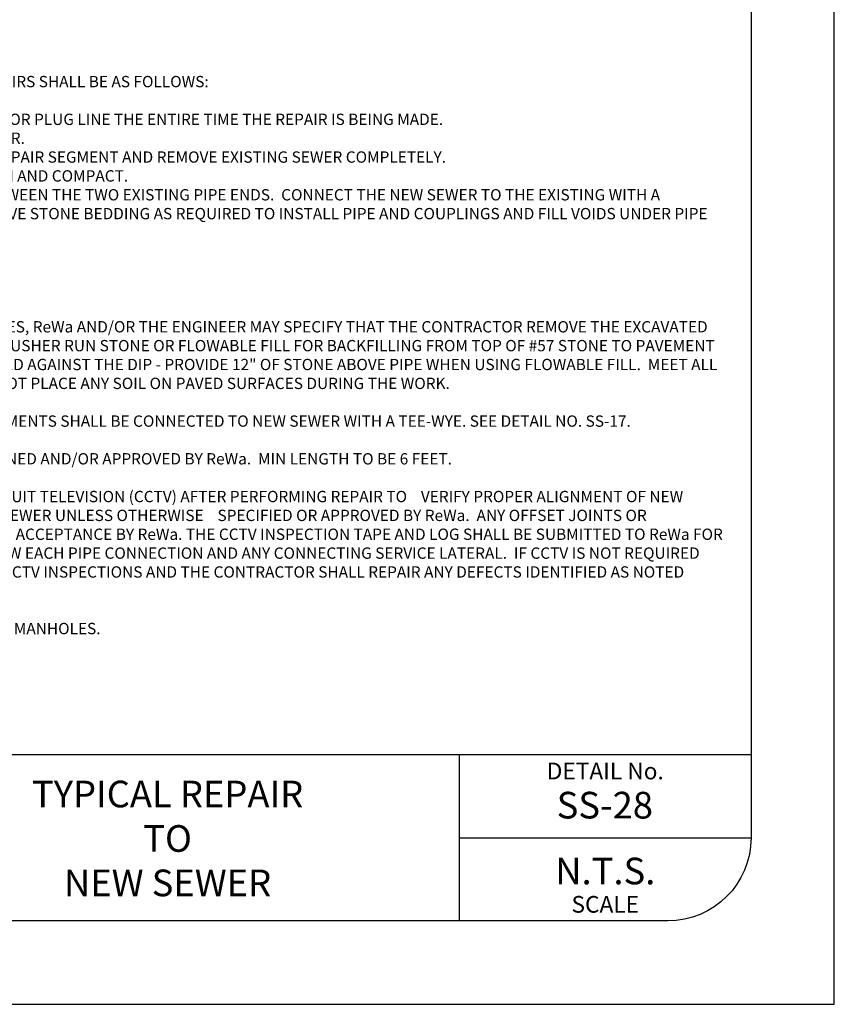
# Model space of a CAD drawing. Units: feet. Extents: x -2914 to 2108, y 9 to 143.
# Drawn here: x 188 to 193, y 29 to 35 of the extents above; entities that cross this region are included whole.
import ezdxf

# ---------------------------------------------------------------- set-up
doc = ezdxf.new("R2010")
doc.units = ezdxf.units.FT
doc.header["$MEASUREMENT"] = 0
doc.layers.get('0').update_dxf_attribs({"linetype": 'CONTINUOUS'})
doc.layers.get('DEFPOINTS').update_dxf_attribs({"linetype": 'CONTINUOUS'})
for name, color, linetype in [('__DETAIL-TXT', 3, 'CONTINUOUS'), ('BOARDER', 2, 'CONTINUOUS'), ('TITLEBLOCK', 2, 'CONTINUOUS'), ('TITLEBLOCK TEXT', 2, 'CONTINUOUS')]:
    doc.layers.add(name, color=color, linetype=linetype)
doc.styles.add('ARIAL', font='arial.ttf', dxfattribs={"height": 1})
doc.styles.add('L120', font='simplex.shx', dxfattribs={"height": 4.8})

# ---------------------------------------------------------------- blocks, each defined once
blk = doc.blocks.new('ReWa_8x11_TTLB')
at = {"layer": 'BOARDER'}
blk.add_lwpolyline([(1.333335, 10.333334), (7.333335, 10.333334, -0.41421356), (7.833335, 9.833334), (7.833335, 0.833334, -0.41421356), (7.333335, 0.333334), (1.333335, 0.333334, -0.41421356), (0.833335, 0.833334), (0.833335, 9.833334, -0.41421356)], format="xyb", close=True, dxfattribs=at)
at = {"layer": 'DEFPOINTS'}
blk.add_lwpolyline([(8.333335, -0.166666), (8.333335, 10.833334), (-0.166665, 10.833334), (-0.166665, -0.166666)], close=True, dxfattribs=at)
at = {"layer": 'TITLEBLOCK'}
for p, q in [((1.333335, 1.333334), (7.833335, 1.333334)), ((6.083335, 0.333334), (6.083335, 1.333334)), ((6.083335, 0.833334), (7.833335, 0.833334)), ((7.833335, 0.833334), (7.833335, 0.833334))]:
    blk.add_line(p, q, dxfattribs=at)
at = {"layer": 'TITLEBLOCK TEXT', "style": 'ARIAL'}
for s, gutter_width, heights, insert, char_height, attachment_point in [('DETAIL No.', 1, [0], (6.958335, 1.283334), 0.1, 2), ('N.T.S.', 0.5, [0], (6.958335, 0.633334), 0.16, 5), ('SCALE', 1, [0.120886], (6.958335, 0.483334), 0.1, 2)]:
    blk.add_mtext_dynamic_manual_height_columns(s, width=1.75, gutter_width=gutter_width, heights=heights, dxfattribs=dict(at, insert=insert, char_height=char_height, attachment_point=attachment_point))

msp = doc.modelspace()

# ---------------------------------------------------------------- block references
msp.add_blockref('ReWa_8x11_TTLB', (184.55153208, 29.54754596))

# ---------------------------------------------------------------- texts
at = {"layer": '__DETAIL-TXT', "insert": (185.58105078, 35.17874473), "char_height": 0.0679, "width": 6.6350061196, "attachment_point": 1, "style": 'L120'}
msp.add_mtext('{\\LNOTES:}\\P\\P\\pxi-3,l3,t3;1.^ITHE SEQUENCE OF WORK FOR PERFORMING REPAIRS SHALL BE AS FOLLOWS:\\P\\pi0,l0,tz;\\P\\pi-3,l3,t3;A.^IBYPASS PUMP FLOWS AROUND REPAIR SEGMENT OR PLUG LINE THE ENTIRE TIME THE REPAIR IS BEING MADE.\\PB.^IEXCAVATE TO AT LEAST 8" BELOW EXISTING SEWER.\\PC.^INEATLY CUT EXISTING SEWER AT EACH END OF REPAIR SEGMENT AND REMOVE EXISTING SEWER COMPLETELY.\\PD.^IINSTALL #57 STONE TO SEWER INVERT ELEVATION AND COMPACT.\\PE.^IINSTALL NEW SEWER AT A CONSTANT SLOPE BETWEEN THE TWO EXISTING PIPE ENDS.  CONNECT THE NEW SEWER TO THE EXISTING WITH A MISSION COUPLING OR APPROVED EQUAL.  REMOVE STONE BEDDING AS REQUIRED TO INSTALL PIPE AND COUPLINGS AND FILL VOIDS UNDER PIPE WITH STONE.  ENCASE COUPLINGS IN CONCRETE.\\PF.^IRETURN FLOW THROUGH PIPE.\\P\\pi0,l0,tz;\\P\\pi-3,l3,t3;2.^IBACKFILL AND COMPACT AS SHOWN.\\P\\pi0,l0,tz;\\P\\pi-3,l3,t3;3.^IUNDER SCDOT AND CITY/COUNTY PAVED SURFACES, ReWa AND/OR THE ENGINEER MAY SPECIFY THAT THE CONTRACTOR REMOVE THE EXCAVATED SOIL AND DISPOSE OF IT OFFSITE AND IMPORT CRUSHER RUN STONE OR FLOWABLE FILL FOR BACKFILLING FROM TOP OF #57 STONE TO PAVEMENT SUBGRADE.  FLOWABLE FILL MUST NOT BE POURED AGAINST THE DIP - PROVIDE 12" OF STONE ABOVE PIPE WHEN USING FLOWABLE FILL.  MEET ALL SCDOT AND CITY/COUNTY REQUIREMENTS.  DO NOT PLACE ANY SOIL ON PAVED SURFACES DURING THE WORK.\\P\\pi0,l0,tz;\\P\\pi-3,l3,t3;4.^ISERVICE LATERALS LOCATED WITHIN REPAIR SEGMENTS SHALL BE CONNECTED TO NEW SEWER WITH A TEE-WYE. SEE DETAIL NO. SS-17. \\P\\pi0,l0,tz;\\P\\pi-3,l3,t3;5.^ILENGTH OF REPAIR SEGMENT SHALL BE DETERMINED AND/OR APPROVED BY ReWa.  MIN LENGTH TO BE 6 FEET.\\P\\pi0,l0,tz;\\P\\pi-3,l3,t3;6.^IMAIN SEWER MAY BE INSPECTED VIA CLOSED CIRCUIT TELEVISION (CCTV) AFTER PERFORMING REPAIR TO    VERIFY PROPER ALIGNMENT OF NEW SEWER AND PROPER CONNECTION TO EXISTING SEWER UNLESS OTHERWISE    SPECIFIED OR APPROVED BY ReWa.  ANY OFFSET JOINTS OR MISALIGNMENT SHALL BE CORRECTED PRIOR TO    ACCEPTANCE BY ReWa. THE CCTV INSPECTION TAPE AND LOG SHALL BE SUBMITTED TO ReWa FOR REVIEW AND APPROVAL AND SHALL CLEARLY SHOW EACH PIPE CONNECTION AND ANY CONNECTING SERVICE LATERAL.  IF CCTV IS NOT REQUIRED OF THE CONTRACTOR, ReWa MAY PERFORM THE CCTV INSPECTIONS AND THE CONTRACTOR SHALL REPAIR ANY DEFECTS IDENTIFIED AS NOTED ABOVE.\\P\\pi0,l0,tz;\\P\\pi-3,l3,t3;7.^IREFER TO DETAIL NO. SS-20 FOR CONNECTING TO MANHOLES.', dxfattribs=at)
at = {"layer": 'TITLEBLOCK TEXT', "char_height": 0.16, "attachment_point": 5, "style": 'ARIAL'}
for s, width, heights, insert in [('\\pxqc;TYPICAL REPAIR\\PTO\\PNEW SEWER', 3.5, [1], (188.88214195, 30.37608712)), ('SS-28', 1.759375, [0], (191.50714195, 30.57608712))]:
    msp.add_mtext_dynamic_manual_height_columns(s, width=width, gutter_width=0.5, heights=heights, dxfattribs=dict(at, insert=insert))

doc.saveas('drawing.dxf')
